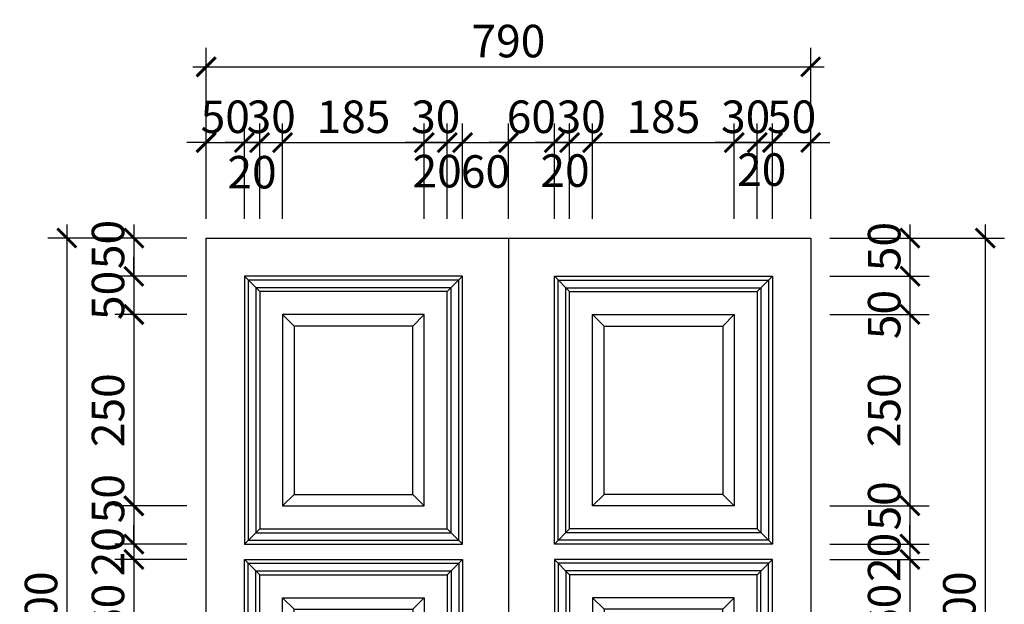
# Model space of a CAD drawing. Extents: x -113815 to 379249, y 305977 to 512155.
# Drawn here: x 146112 to 147398, y 309088 to 309852 of the extents above; entities that cross this region are included whole.
import ezdxf

# ---------------------------------------------------------------- set-up
doc = ezdxf.new("R2010")
doc.units = 0
doc.header["$LTSCALE"] = 1000
doc.header["$MEASUREMENT"] = 0
doc.layers.get('0').update_dxf_attribs({"linetype": 'CONTINUOUS'})
doc.layers.get('DEFPOINTS').update_dxf_attribs({"linetype": 'CONTINUOUS'})
for name, color, linetype in [('7-THAY', 7, 'CONTINUOUS'), ('8-MANH', 8, 'CONTINUOUS'), ('9-THAYNHAT', 9, 'CONTINUOUS'), ('KICHTHUOC', 1, 'CONTINUOUS')]:
    doc.layers.add(name, color=color, linetype=linetype)
doc.styles.add('KT', font='vnsimli.shx', dxfattribs={"width": 0.75})
doc.dimstyles.new('A3-1-200-25', dxfattribs={"dimscale": 25, "dimtxt": 1.7, "dimasz": 1, "dimexe": 1, "dimexo": 1, "dimgap": 0.5, "dimtad": 1, "dimdec": 0, "dimzin": 13, "dimdsep": 46, "dimtxsty": 'KT', "dimblk1": 'ARCHTICK', "dimblk2": 'ARCHTICK', "dimsah": 1, "dimcen": 0, "dimdle": 0.7, "dimclrd": 9, "dimclre": 8, "dimclrt": 3, "dimadec": 0, "dimazin": 0, "dimtfac": 1.222222, "dimtdec": 0, "dimtix": 1, "dimtmove": 2, "dimatfit": 3, "dimldrblk": 'ARCHTICK', "dimfxl": 0, "dimtolj": 1, "dimtzin": 13, "dimarcsym": 0})

# ---------------------------------------------------------------- blocks, each defined once
blk = doc.blocks.new('fghfghfgdsgs')
at = {"layer": '7-THAY', "ltscale": 0.3}
blk.add_lwpolyline([(-395, 1080), (395, 1080), (395, 80), (-395, 80)], close=True, dxfattribs=at)
at = {"layer": '8-MANH'}
for p, q in [((-325, 1010), (-345, 1030)), ((-80, 1010), (-60, 1030)), ((80, 1010), (60, 1030)), ((325, 1010), (345, 1030)), ((-295, 980), (-280, 965)), ((-125, 965), (-110, 980)), ((125, 965), (110, 980)), ((295, 980), (280, 965)), ((-295, 730), (-280, 745)), ((-125, 745), (-110, 730)), ((125, 745), (110, 730)), ((295, 730), (280, 745)), ((-325, 700), (-345, 680)), ((-80, 700), (-60, 680)), ((80, 700), (60, 680)), ((325, 700), (345, 680)), ((-325, 640), (-345, 660)), ((-80, 640), (-60, 660)), ((80, 640), (60, 660)), ((325, 640), (345, 660)), ((-295, 610), (-280, 595)), ((-125, 595), (-110, 610)), ((125, 595), (110, 610)), ((295, 610), (280, 595)), ((-295, 550), (-280, 565)), ((-125, 565), (-110, 550)), ((125, 565), (110, 550)), ((295, 550), (280, 565)), ((-325, 520), (-345, 500)), ((-80, 520), (-60, 500)), ((80, 520), (60, 500)), ((325, 520), (345, 500)), ((-325, 460), (-345, 480)), ((-80, 460), (-60, 480)), ((80, 460), (60, 480)), ((325, 460), (345, 480)), ((-295, 430), (-280, 415)), ((-125, 415), (-110, 430)), ((125, 415), (110, 430)), ((295, 430), (280, 415)), ((-295, 180), (-280, 195)), ((-125, 195), (-110, 180)), ((125, 195), (110, 180)), ((295, 180), (280, 195)), ((-325, 150), (-345, 130)), ((-80, 150), (-60, 130)), ((80, 150), (60, 130)), ((325, 150), (345, 130))]:
    blk.add_line(p, q, dxfattribs=at)
for points in [[(-60, 1030), (-345, 1030), (-345, 680), (-60, 680)], [(60, 1030), (345, 1030), (345, 680), (60, 680)], [(-65, 1025), (-340, 1025), (-340, 685), (-65, 685)], [(65, 1025), (340, 1025), (340, 685), (65, 685)], [(-75, 1015), (-330, 1015), (-330, 695), (-75, 695)], [(75, 1015), (330, 1015), (330, 695), (75, 695)], [(-125, 965), (-280, 965), (-280, 745), (-125, 745)], [(125, 965), (280, 965), (280, 745), (125, 745)], [(-60, 500), (-345, 500), (-345, 660), (-60, 660)], [(60, 500), (345, 500), (345, 660), (60, 660)], [(-65, 505), (-340, 505), (-340, 655), (-65, 655)], [(-75, 515), (-330, 515), (-330, 645), (-75, 645)], [(65, 505), (340, 505), (340, 655), (65, 655)], [(75, 515), (330, 515), (330, 645), (75, 645)], [(-125, 565), (-280, 565), (-280, 595), (-125, 595)], [(125, 565), (280, 565), (280, 595), (125, 595)], [(-60, 130), (-345, 130), (-345, 480), (-60, 480)], [(60, 130), (345, 130), (345, 480), (60, 480)], [(-65, 135), (-340, 135), (-340, 475), (-65, 475)], [(-75, 145), (-330, 145), (-330, 465), (-75, 465)], [(65, 135), (340, 135), (340, 475), (65, 475)], [(75, 145), (330, 145), (330, 465), (75, 465)], [(-125, 415), (-280, 415), (-280, 195), (-125, 195)], [(125, 415), (280, 415), (280, 195), (125, 195)]]:
    blk.add_lwpolyline(points, close=True, dxfattribs=at)
at = {"layer": '9-THAYNHAT'}
blk.add_line((0, 1080), (0, 80), dxfattribs=at)
for points in [[(-80, 1010), (-325, 1010), (-325, 700), (-80, 700)], [(80, 1010), (325, 1010), (325, 700), (80, 700)], [(-110, 980), (-295, 980), (-295, 730), (-110, 730)], [(110, 980), (295, 980), (295, 730), (110, 730)], [(-80, 520), (-325, 520), (-325, 640), (-80, 640)], [(80, 520), (325, 520), (325, 640), (80, 640)], [(-110, 550), (-295, 550), (-295, 610), (-110, 610)], [(110, 550), (295, 550), (295, 610), (110, 610)], [(-80, 150), (-325, 150), (-325, 460), (-80, 460)], [(80, 150), (325, 150), (325, 460), (80, 460)], [(-110, 430), (-295, 430), (-295, 180), (-110, 180)], [(110, 430), (295, 430), (295, 180), (110, 180)]]:
    blk.add_lwpolyline(points, close=True, dxfattribs=at)
blk = doc.blocks.new('_ARCHTICK')
at = {"color": 0, "linetype": 'ByBlock', "const_width": 0.15}
blk.add_lwpolyline([(-0.5, -0.5), (0.5, 0.5)], dxfattribs=at)
blk = doc.blocks.new('*D1103')
at = {"layer": 'DEFPOINTS', "color": 0, "transparency": 16777216}
for p in [(146405.2, 309691.3), (146355.2, 309566.6), (146405.2, 309566.6)]:
    blk.add_point(p, dxfattribs=at)
at = {"layer": 'KICHTHUOC', "color": 8, "lineweight": -2, "transparency": 16777216}
for p, q in [((146355.2, 309591.6), (146355.2, 309716.3)), ((146405.2, 309591.6), (146405.2, 309716.3))]:
    blk.add_line(p, q, dxfattribs=at)
at = {"layer": 'KICHTHUOC', "color": 9, "lineweight": -2, "transparency": 16777216}
for p, q in [((146355.2, 309691.3), (146330.2, 309691.3)), ((146355.2, 309691.3), (146405.2, 309691.3)), ((146405.2, 309691.3), (146430.2, 309691.3))]:
    blk.add_line(p, q, dxfattribs=at)
at = {"layer": 'KICHTHUOC', "color": 9, "lineweight": -2, "transparency": 16777216, "xscale": 25, "yscale": 25, "zscale": 25}
blk.add_blockref('_ARCHTICK', (146355.2, 309691.3), dxfattribs=at)
at = {"layer": 'KICHTHUOC', "color": 9, "lineweight": -2, "transparency": 16777216, "xscale": 25, "yscale": 25, "zscale": 25, "rotation": 180}
blk.add_blockref('_ARCHTICK', (146405.2, 309691.3), dxfattribs=at)
at = {"layer": 'KICHTHUOC', "color": 3, "transparency": 16777216, "insert": (146380.2, 309725), "char_height": 42.5, "attachment_point": 5, "style": 'KT'}
blk.add_mtext('\\A1;50', dxfattribs=at)
blk = doc.blocks.new('*D1104')
at = {"layer": 'DEFPOINTS', "color": 0, "transparency": 16777216}
for p in [(146425.2, 309691.3), (146405.2, 309566.6), (146425.2, 309566.6)]:
    blk.add_point(p, dxfattribs=at)
at = {"layer": 'KICHTHUOC', "color": 8, "lineweight": -2, "transparency": 16777216}
for p, q in [((146405.2, 309591.6), (146405.2, 309716.3)), ((146425.2, 309591.6), (146425.2, 309716.3))]:
    blk.add_line(p, q, dxfattribs=at)
at = {"layer": 'KICHTHUOC', "color": 9, "lineweight": -2, "transparency": 16777216}
for p, q in [((146405.2, 309691.3), (146380.2, 309691.3)), ((146405.2, 309691.3), (146425.2, 309691.3)), ((146425.2, 309691.3), (146450.2, 309691.3))]:
    blk.add_line(p, q, dxfattribs=at)
at = {"layer": 'KICHTHUOC', "color": 9, "lineweight": -2, "transparency": 16777216, "xscale": 25, "yscale": 25, "zscale": 25}
blk.add_blockref('_ARCHTICK', (146405.2, 309691.3), dxfattribs=at)
at = {"layer": 'KICHTHUOC', "color": 9, "lineweight": -2, "transparency": 16777216, "xscale": 25, "yscale": 25, "zscale": 25, "rotation": 180}
blk.add_blockref('_ARCHTICK', (146425.2, 309691.3), dxfattribs=at)
at = {"layer": 'KICHTHUOC', "color": 3, "transparency": 16777216, "insert": (146415.2, 309652.6), "char_height": 42.5, "attachment_point": 5, "style": 'KT'}
blk.add_mtext('\\A1;20', dxfattribs=at)
blk = doc.blocks.new('*D1105')
at = {"layer": 'DEFPOINTS', "color": 0, "transparency": 16777216}
for p in [(146455.2, 309691.3), (146425.2, 309566.6), (146455.2, 309566.6)]:
    blk.add_point(p, dxfattribs=at)
at = {"layer": 'KICHTHUOC', "color": 8, "lineweight": -2, "transparency": 16777216}
for p, q in [((146425.2, 309591.6), (146425.2, 309716.3)), ((146455.2, 309591.6), (146455.2, 309716.3))]:
    blk.add_line(p, q, dxfattribs=at)
at = {"layer": 'KICHTHUOC', "color": 9, "lineweight": -2, "transparency": 16777216}
for p, q in [((146425.2, 309691.3), (146400.2, 309691.3)), ((146425.2, 309691.3), (146455.2, 309691.3)), ((146455.2, 309691.3), (146480.2, 309691.3))]:
    blk.add_line(p, q, dxfattribs=at)
at = {"layer": 'KICHTHUOC', "color": 9, "lineweight": -2, "transparency": 16777216, "xscale": 25, "yscale": 25, "zscale": 25}
blk.add_blockref('_ARCHTICK', (146425.2, 309691.3), dxfattribs=at)
at = {"layer": 'KICHTHUOC', "color": 9, "lineweight": -2, "transparency": 16777216, "xscale": 25, "yscale": 25, "zscale": 25, "rotation": 180}
blk.add_blockref('_ARCHTICK', (146455.2, 309691.3), dxfattribs=at)
at = {"layer": 'KICHTHUOC', "color": 3, "transparency": 16777216, "insert": (146440.2, 309725), "char_height": 42.5, "attachment_point": 5, "style": 'KT'}
blk.add_mtext('\\A1;30', dxfattribs=at)
blk = doc.blocks.new('*D1106')
at = {"layer": 'DEFPOINTS', "color": 0, "transparency": 16777216}
for p in [(146640.2, 309691.3), (146455.2, 309566.6), (146640.2, 309566.6)]:
    blk.add_point(p, dxfattribs=at)
at = {"layer": 'KICHTHUOC', "color": 8, "lineweight": -2, "transparency": 16777216}
for p, q in [((146455.2, 309591.6), (146455.2, 309716.3)), ((146640.2, 309591.6), (146640.2, 309716.3))]:
    blk.add_line(p, q, dxfattribs=at)
at = {"layer": 'KICHTHUOC', "color": 9, "lineweight": -2, "transparency": 16777216}
blk.add_line((146437.7, 309691.3), (146657.7, 309691.3), dxfattribs=at)
at = {"layer": 'KICHTHUOC', "color": 9, "lineweight": -2, "transparency": 16777216, "xscale": 25, "yscale": 25, "zscale": 25, "rotation": 180}
blk.add_blockref('_ARCHTICK', (146455.2, 309691.3), dxfattribs=at)
at = {"layer": 'KICHTHUOC', "color": 9, "lineweight": -2, "transparency": 16777216, "xscale": 25, "yscale": 25, "zscale": 25}
blk.add_blockref('_ARCHTICK', (146640.2, 309691.3), dxfattribs=at)
at = {"layer": 'KICHTHUOC', "color": 3, "transparency": 16777216, "insert": (146547.7, 309725), "char_height": 42.5, "attachment_point": 5, "style": 'KT'}
blk.add_mtext('\\A1;185', dxfattribs=at)
blk = doc.blocks.new('*D1107')
at = {"layer": 'DEFPOINTS', "color": 0, "transparency": 16777216}
for p in [(146690.2, 309691.3), (146670.2, 309566.6), (146690.2, 309566.6)]:
    blk.add_point(p, dxfattribs=at)
at = {"layer": 'KICHTHUOC', "color": 8, "lineweight": -2, "transparency": 16777216}
for p, q in [((146670.2, 309591.6), (146670.2, 309716.3)), ((146690.2, 309591.6), (146690.2, 309716.3))]:
    blk.add_line(p, q, dxfattribs=at)
at = {"layer": 'KICHTHUOC', "color": 9, "lineweight": -2, "transparency": 16777216}
for p, q in [((146670.2, 309691.3), (146645.2, 309691.3)), ((146670.2, 309691.3), (146690.2, 309691.3)), ((146690.2, 309691.3), (146715.2, 309691.3))]:
    blk.add_line(p, q, dxfattribs=at)
at = {"layer": 'KICHTHUOC', "color": 9, "lineweight": -2, "transparency": 16777216, "xscale": 25, "yscale": 25, "zscale": 25}
blk.add_blockref('_ARCHTICK', (146670.2, 309691.3), dxfattribs=at)
at = {"layer": 'KICHTHUOC', "color": 9, "lineweight": -2, "transparency": 16777216, "xscale": 25, "yscale": 25, "zscale": 25, "rotation": 180}
blk.add_blockref('_ARCHTICK', (146690.2, 309691.3), dxfattribs=at)
at = {"layer": 'KICHTHUOC', "color": 3, "transparency": 16777216, "insert": (146657.1, 309654), "char_height": 42.5, "attachment_point": 5, "style": 'KT'}
blk.add_mtext('\\A1;20', dxfattribs=at)
blk = doc.blocks.new('*D1108')
at = {"layer": 'DEFPOINTS', "color": 0, "transparency": 16777216}
for p in [(146750.2, 309691.3), (146690.2, 309566.6), (146750.2, 309566.6)]:
    blk.add_point(p, dxfattribs=at)
at = {"layer": 'KICHTHUOC', "color": 8, "lineweight": -2, "transparency": 16777216}
for p, q in [((146690.2, 309591.6), (146690.2, 309716.3)), ((146750.2, 309591.6), (146750.2, 309716.3))]:
    blk.add_line(p, q, dxfattribs=at)
at = {"layer": 'KICHTHUOC', "color": 9, "lineweight": -2, "transparency": 16777216}
blk.add_line((146672.7, 309691.3), (146767.7, 309691.3), dxfattribs=at)
at = {"layer": 'KICHTHUOC', "color": 9, "lineweight": -2, "transparency": 16777216, "xscale": 25, "yscale": 25, "zscale": 25, "rotation": 180}
blk.add_blockref('_ARCHTICK', (146690.2, 309691.3), dxfattribs=at)
at = {"layer": 'KICHTHUOC', "color": 9, "lineweight": -2, "transparency": 16777216, "xscale": 25, "yscale": 25, "zscale": 25}
blk.add_blockref('_ARCHTICK', (146750.2, 309691.3), dxfattribs=at)
at = {"layer": 'KICHTHUOC', "color": 3, "transparency": 16777216, "insert": (146720.2, 309653.5), "char_height": 42.5, "attachment_point": 5, "style": 'KT'}
blk.add_mtext('\\A1;60', dxfattribs=at)
blk = doc.blocks.new('*D1109')
at = {"layer": 'DEFPOINTS', "color": 0, "transparency": 16777216}
for p in [(146810.2, 309691.3), (146750.2, 309566.6), (146810.2, 309566.6)]:
    blk.add_point(p, dxfattribs=at)
at = {"layer": 'KICHTHUOC', "color": 8, "lineweight": -2, "transparency": 16777216}
for p, q in [((146750.2, 309591.6), (146750.2, 309716.3)), ((146810.2, 309591.6), (146810.2, 309716.3))]:
    blk.add_line(p, q, dxfattribs=at)
at = {"layer": 'KICHTHUOC', "color": 9, "lineweight": -2, "transparency": 16777216}
for p, q in [((146750.2, 309691.3), (146725.2, 309691.3)), ((146750.2, 309691.3), (146810.2, 309691.3)), ((146810.2, 309691.3), (146835.2, 309691.3))]:
    blk.add_line(p, q, dxfattribs=at)
at = {"layer": 'KICHTHUOC', "color": 9, "lineweight": -2, "transparency": 16777216, "xscale": 25, "yscale": 25, "zscale": 25}
blk.add_blockref('_ARCHTICK', (146750.2, 309691.3), dxfattribs=at)
at = {"layer": 'KICHTHUOC', "color": 9, "lineweight": -2, "transparency": 16777216, "xscale": 25, "yscale": 25, "zscale": 25, "rotation": 180}
blk.add_blockref('_ARCHTICK', (146810.2, 309691.3), dxfattribs=at)
at = {"layer": 'KICHTHUOC', "color": 3, "transparency": 16777216, "insert": (146780.2, 309725), "char_height": 42.5, "attachment_point": 5, "style": 'KT'}
blk.add_mtext('\\A1;60', dxfattribs=at)
blk = doc.blocks.new('*D1110')
at = {"layer": 'DEFPOINTS', "color": 0, "transparency": 16777216}
for p in [(146830.2, 309691.3), (146810.2, 309566.6), (146830.2, 309566.6)]:
    blk.add_point(p, dxfattribs=at)
at = {"layer": 'KICHTHUOC', "color": 8, "lineweight": -2, "transparency": 16777216}
for p, q in [((146810.2, 309591.6), (146810.2, 309716.3)), ((146830.2, 309591.6), (146830.2, 309716.3))]:
    blk.add_line(p, q, dxfattribs=at)
at = {"layer": 'KICHTHUOC', "color": 9, "lineweight": -2, "transparency": 16777216}
for p, q in [((146810.2, 309691.3), (146785.2, 309691.3)), ((146810.2, 309691.3), (146830.2, 309691.3)), ((146830.2, 309691.3), (146855.2, 309691.3))]:
    blk.add_line(p, q, dxfattribs=at)
at = {"layer": 'KICHTHUOC', "color": 9, "lineweight": -2, "transparency": 16777216, "xscale": 25, "yscale": 25, "zscale": 25}
blk.add_blockref('_ARCHTICK', (146810.2, 309691.3), dxfattribs=at)
at = {"layer": 'KICHTHUOC', "color": 9, "lineweight": -2, "transparency": 16777216, "xscale": 25, "yscale": 25, "zscale": 25, "rotation": 180}
blk.add_blockref('_ARCHTICK', (146830.2, 309691.3), dxfattribs=at)
at = {"layer": 'KICHTHUOC', "color": 3, "transparency": 16777216, "insert": (146824.2, 309654.7), "char_height": 42.5, "attachment_point": 5, "style": 'KT'}
blk.add_mtext('\\A1;20', dxfattribs=at)
blk = doc.blocks.new('*D1111')
at = {"layer": 'DEFPOINTS', "color": 0, "transparency": 16777216}
for p in [(146860.2, 309691.3), (146830.2, 309566.6), (146860.2, 309566.6)]:
    blk.add_point(p, dxfattribs=at)
at = {"layer": 'KICHTHUOC', "color": 8, "lineweight": -2, "transparency": 16777216}
for p, q in [((146830.2, 309591.6), (146830.2, 309716.3)), ((146860.2, 309591.6), (146860.2, 309716.3))]:
    blk.add_line(p, q, dxfattribs=at)
at = {"layer": 'KICHTHUOC', "color": 9, "lineweight": -2, "transparency": 16777216}
for p, q in [((146830.2, 309691.3), (146805.2, 309691.3)), ((146830.2, 309691.3), (146860.2, 309691.3)), ((146860.2, 309691.3), (146885.2, 309691.3))]:
    blk.add_line(p, q, dxfattribs=at)
at = {"layer": 'KICHTHUOC', "color": 9, "lineweight": -2, "transparency": 16777216, "xscale": 25, "yscale": 25, "zscale": 25}
blk.add_blockref('_ARCHTICK', (146830.2, 309691.3), dxfattribs=at)
at = {"layer": 'KICHTHUOC', "color": 9, "lineweight": -2, "transparency": 16777216, "xscale": 25, "yscale": 25, "zscale": 25, "rotation": 180}
blk.add_blockref('_ARCHTICK', (146860.2, 309691.3), dxfattribs=at)
at = {"layer": 'KICHTHUOC', "color": 3, "transparency": 16777216, "insert": (146845.2, 309725), "char_height": 42.5, "attachment_point": 5, "style": 'KT'}
blk.add_mtext('\\A1;30', dxfattribs=at)
blk = doc.blocks.new('*D1112')
at = {"layer": 'DEFPOINTS', "color": 0, "transparency": 16777216}
for p in [(147045.2, 309691.3), (146860.2, 309566.6), (147045.2, 309566.6)]:
    blk.add_point(p, dxfattribs=at)
at = {"layer": 'KICHTHUOC', "color": 8, "lineweight": -2, "transparency": 16777216}
for p, q in [((146860.2, 309591.6), (146860.2, 309716.3)), ((147045.2, 309591.6), (147045.2, 309716.3))]:
    blk.add_line(p, q, dxfattribs=at)
at = {"layer": 'KICHTHUOC', "color": 9, "lineweight": -2, "transparency": 16777216}
blk.add_line((146842.7, 309691.3), (147062.7, 309691.3), dxfattribs=at)
at = {"layer": 'KICHTHUOC', "color": 9, "lineweight": -2, "transparency": 16777216, "xscale": 25, "yscale": 25, "zscale": 25, "rotation": 180}
blk.add_blockref('_ARCHTICK', (146860.2, 309691.3), dxfattribs=at)
at = {"layer": 'KICHTHUOC', "color": 9, "lineweight": -2, "transparency": 16777216, "xscale": 25, "yscale": 25, "zscale": 25}
blk.add_blockref('_ARCHTICK', (147045.2, 309691.3), dxfattribs=at)
at = {"layer": 'KICHTHUOC', "color": 3, "transparency": 16777216, "insert": (146952.7, 309725), "char_height": 42.5, "attachment_point": 5, "style": 'KT'}
blk.add_mtext('\\A1;185', dxfattribs=at)
blk = doc.blocks.new('*D1113')
at = {"layer": 'DEFPOINTS', "color": 0, "transparency": 16777216}
for p in [(147075.2, 309691.3), (147045.2, 309566.6), (147075.2, 309566.6)]:
    blk.add_point(p, dxfattribs=at)
at = {"layer": 'KICHTHUOC', "color": 8, "lineweight": -2, "transparency": 16777216}
for p, q in [((147045.2, 309591.6), (147045.2, 309716.3)), ((147075.2, 309591.6), (147075.2, 309716.3))]:
    blk.add_line(p, q, dxfattribs=at)
at = {"layer": 'KICHTHUOC', "color": 9, "lineweight": -2, "transparency": 16777216}
for p, q in [((147045.2, 309691.3), (147020.2, 309691.3)), ((147045.2, 309691.3), (147075.2, 309691.3)), ((147075.2, 309691.3), (147100.2, 309691.3))]:
    blk.add_line(p, q, dxfattribs=at)
at = {"layer": 'KICHTHUOC', "color": 9, "lineweight": -2, "transparency": 16777216, "xscale": 25, "yscale": 25, "zscale": 25}
blk.add_blockref('_ARCHTICK', (147045.2, 309691.3), dxfattribs=at)
at = {"layer": 'KICHTHUOC', "color": 9, "lineweight": -2, "transparency": 16777216, "xscale": 25, "yscale": 25, "zscale": 25, "rotation": 180}
blk.add_blockref('_ARCHTICK', (147075.2, 309691.3), dxfattribs=at)
at = {"layer": 'KICHTHUOC', "color": 3, "transparency": 16777216, "insert": (147060.2, 309725), "char_height": 42.5, "attachment_point": 5, "style": 'KT'}
blk.add_mtext('\\A1;30', dxfattribs=at)
blk = doc.blocks.new('*D1114')
at = {"layer": 'DEFPOINTS', "color": 0, "transparency": 16777216}
for p in [(147095.2, 309691.3), (147075.2, 309566.6), (147095.2, 309566.6)]:
    blk.add_point(p, dxfattribs=at)
at = {"layer": 'KICHTHUOC', "color": 8, "lineweight": -2, "transparency": 16777216}
for p, q in [((147075.2, 309591.6), (147075.2, 309716.3)), ((147095.2, 309591.6), (147095.2, 309716.3))]:
    blk.add_line(p, q, dxfattribs=at)
at = {"layer": 'KICHTHUOC', "color": 9, "lineweight": -2, "transparency": 16777216}
for p, q in [((147075.2, 309691.3), (147050.2, 309691.3)), ((147075.2, 309691.3), (147095.2, 309691.3)), ((147095.2, 309691.3), (147120.2, 309691.3))]:
    blk.add_line(p, q, dxfattribs=at)
at = {"layer": 'KICHTHUOC', "color": 9, "lineweight": -2, "transparency": 16777216, "xscale": 25, "yscale": 25, "zscale": 25}
blk.add_blockref('_ARCHTICK', (147075.2, 309691.3), dxfattribs=at)
at = {"layer": 'KICHTHUOC', "color": 9, "lineweight": -2, "transparency": 16777216, "xscale": 25, "yscale": 25, "zscale": 25, "rotation": 180}
blk.add_blockref('_ARCHTICK', (147095.2, 309691.3), dxfattribs=at)
at = {"layer": 'KICHTHUOC', "color": 3, "transparency": 16777216, "insert": (147081.2, 309656), "char_height": 42.5, "attachment_point": 5, "style": 'KT'}
blk.add_mtext('\\A1;20', dxfattribs=at)
blk = doc.blocks.new('*D1115')
at = {"layer": 'DEFPOINTS', "color": 0, "transparency": 16777216}
for p in [(146670.2, 309691.3), (146640.2, 309566.6), (146670.2, 309566.6)]:
    blk.add_point(p, dxfattribs=at)
at = {"layer": 'KICHTHUOC', "color": 8, "lineweight": -2, "transparency": 16777216}
for p, q in [((146640.2, 309591.6), (146640.2, 309716.3)), ((146670.2, 309591.6), (146670.2, 309716.3))]:
    blk.add_line(p, q, dxfattribs=at)
at = {"layer": 'KICHTHUOC', "color": 9, "lineweight": -2, "transparency": 16777216}
for p, q in [((146640.2, 309691.3), (146615.2, 309691.3)), ((146640.2, 309691.3), (146670.2, 309691.3)), ((146670.2, 309691.3), (146695.2, 309691.3))]:
    blk.add_line(p, q, dxfattribs=at)
at = {"layer": 'KICHTHUOC', "color": 9, "lineweight": -2, "transparency": 16777216, "xscale": 25, "yscale": 25, "zscale": 25}
blk.add_blockref('_ARCHTICK', (146640.2, 309691.3), dxfattribs=at)
at = {"layer": 'KICHTHUOC', "color": 9, "lineweight": -2, "transparency": 16777216, "xscale": 25, "yscale": 25, "zscale": 25, "rotation": 180}
blk.add_blockref('_ARCHTICK', (146670.2, 309691.3), dxfattribs=at)
at = {"layer": 'KICHTHUOC', "color": 3, "transparency": 16777216, "insert": (146655.2, 309725), "char_height": 42.5, "attachment_point": 5, "style": 'KT'}
blk.add_mtext('\\A1;30', dxfattribs=at)
blk = doc.blocks.new('*D1116')
at = {"layer": 'DEFPOINTS', "color": 0, "transparency": 16777216}
for p in [(147145.2, 309691.3), (147095.2, 309566.6), (147145.2, 309566.6)]:
    blk.add_point(p, dxfattribs=at)
at = {"layer": 'KICHTHUOC', "color": 8, "lineweight": -2, "transparency": 16777216}
for p, q in [((147095.2, 309591.6), (147095.2, 309716.3)), ((147145.2, 309591.6), (147145.2, 309716.3))]:
    blk.add_line(p, q, dxfattribs=at)
at = {"layer": 'KICHTHUOC', "color": 9, "lineweight": -2, "transparency": 16777216}
for p, q in [((147095.2, 309691.3), (147070.2, 309691.3)), ((147095.2, 309691.3), (147145.2, 309691.3)), ((147145.2, 309691.3), (147170.2, 309691.3))]:
    blk.add_line(p, q, dxfattribs=at)
at = {"layer": 'KICHTHUOC', "color": 9, "lineweight": -2, "transparency": 16777216, "xscale": 25, "yscale": 25, "zscale": 25}
blk.add_blockref('_ARCHTICK', (147095.2, 309691.3), dxfattribs=at)
at = {"layer": 'KICHTHUOC', "color": 9, "lineweight": -2, "transparency": 16777216, "xscale": 25, "yscale": 25, "zscale": 25, "rotation": 180}
blk.add_blockref('_ARCHTICK', (147145.2, 309691.3), dxfattribs=at)
at = {"layer": 'KICHTHUOC', "color": 3, "transparency": 16777216, "insert": (147120.2, 309725), "char_height": 42.5, "attachment_point": 5, "style": 'KT'}
blk.add_mtext('\\A1;50', dxfattribs=at)
blk = doc.blocks.new('*D1117')
at = {"layer": 'DEFPOINTS', "color": 0, "transparency": 16777216}
for p in [(147145.2, 309790.2), (146355.2, 309566.6), (147145.2, 309566.6)]:
    blk.add_point(p, dxfattribs=at)
at = {"layer": 'KICHTHUOC', "color": 8, "lineweight": -2, "transparency": 16777216}
for p, q in [((146355.2, 309591.6), (146355.2, 309815.2)), ((147145.2, 309591.6), (147145.2, 309815.2))]:
    blk.add_line(p, q, dxfattribs=at)
at = {"layer": 'KICHTHUOC', "color": 9, "lineweight": -2, "transparency": 16777216}
blk.add_line((146337.7, 309790.2), (147162.7, 309790.2), dxfattribs=at)
at = {"layer": 'KICHTHUOC', "color": 9, "lineweight": -2, "transparency": 16777216, "xscale": 25, "yscale": 25, "zscale": 25, "rotation": 180}
blk.add_blockref('_ARCHTICK', (146355.2, 309790.2), dxfattribs=at)
at = {"layer": 'KICHTHUOC', "color": 9, "lineweight": -2, "transparency": 16777216, "xscale": 25, "yscale": 25, "zscale": 25}
blk.add_blockref('_ARCHTICK', (147145.2, 309790.2), dxfattribs=at)
at = {"layer": 'KICHTHUOC', "color": 3, "transparency": 16777216, "insert": (146750.2, 309823.9), "char_height": 42.5, "attachment_point": 5, "style": 'KT'}
blk.add_mtext('\\A1;790', dxfattribs=at)
blk = doc.blocks.new('*D1118')
at = {"layer": 'DEFPOINTS', "color": 0, "transparency": 16777216}
for p in [(146355.2, 309566.6), (146260.8, 309516.6), (146355.2, 309516.6)]:
    blk.add_point(p, dxfattribs=at)
at = {"layer": 'KICHTHUOC', "color": 9, "lineweight": -2, "transparency": 16777216}
blk.add_line((146260.8, 309584.1), (146260.8, 309499.1), dxfattribs=at)
at = {"layer": 'KICHTHUOC', "color": 8, "lineweight": -2, "transparency": 16777216}
for p, q in [((146330.2, 309566.6), (146235.8, 309566.6)), ((146330.2, 309516.6), (146235.8, 309516.6))]:
    blk.add_line(p, q, dxfattribs=at)
at = {"layer": 'KICHTHUOC', "color": 9, "lineweight": -2, "transparency": 16777216, "xscale": 25, "yscale": 25, "zscale": 25}
for p, rotation in [((146260.8, 309566.6), 90), ((146260.8, 309516.6), 270)]:
    blk.add_blockref('_ARCHTICK', p, dxfattribs=dict(at, rotation=rotation))
at = {"layer": 'KICHTHUOC', "color": 3, "transparency": 16777216, "insert": (146227, 309558.1), "char_height": 42.5, "attachment_point": 5, "rotation": 90, "style": 'KT'}
blk.add_mtext('\\A1;50', dxfattribs=at)
blk = doc.blocks.new('*D1119')
at = {"layer": 'DEFPOINTS', "color": 0, "transparency": 16777216}
for p in [(146355.2, 309516.6), (146260.8, 309466.6), (146355.2, 309466.6)]:
    blk.add_point(p, dxfattribs=at)
at = {"layer": 'KICHTHUOC', "color": 9, "lineweight": -2, "transparency": 16777216}
for p, q in [((146260.8, 309516.6), (146260.8, 309541.6)), ((146260.8, 309516.6), (146260.8, 309466.6)), ((146260.8, 309466.6), (146260.8, 309441.6))]:
    blk.add_line(p, q, dxfattribs=at)
at = {"layer": 'KICHTHUOC', "color": 8, "lineweight": -2, "transparency": 16777216}
for p, q in [((146330.2, 309516.6), (146235.8, 309516.6)), ((146330.2, 309466.6), (146235.8, 309466.6))]:
    blk.add_line(p, q, dxfattribs=at)
at = {"layer": 'KICHTHUOC', "color": 9, "lineweight": -2, "transparency": 16777216, "xscale": 25, "yscale": 25, "zscale": 25}
for p, rotation in [((146260.8, 309516.6), 270), ((146260.8, 309466.6), 90)]:
    blk.add_blockref('_ARCHTICK', p, dxfattribs=dict(at, rotation=rotation))
at = {"layer": 'KICHTHUOC', "color": 3, "transparency": 16777216, "insert": (146227, 309491.6), "char_height": 42.5, "attachment_point": 5, "rotation": 90, "style": 'KT'}
blk.add_mtext('\\A1;50', dxfattribs=at)
blk = doc.blocks.new('*D1120')
at = {"layer": 'DEFPOINTS', "color": 0, "transparency": 16777216}
for p in [(146355.2, 309466.6), (146260.8, 309216.6), (146355.2, 309216.6)]:
    blk.add_point(p, dxfattribs=at)
at = {"layer": 'KICHTHUOC', "color": 9, "lineweight": -2, "transparency": 16777216}
blk.add_line((146260.8, 309484.1), (146260.8, 309199.1), dxfattribs=at)
at = {"layer": 'KICHTHUOC', "color": 8, "lineweight": -2, "transparency": 16777216}
for p, q in [((146330.2, 309466.6), (146235.8, 309466.6)), ((146330.2, 309216.6), (146235.8, 309216.6))]:
    blk.add_line(p, q, dxfattribs=at)
at = {"layer": 'KICHTHUOC', "color": 9, "lineweight": -2, "transparency": 16777216, "xscale": 25, "yscale": 25, "zscale": 25}
for p, rotation in [((146260.8, 309466.6), 90), ((146260.8, 309216.6), 270)]:
    blk.add_blockref('_ARCHTICK', p, dxfattribs=dict(at, rotation=rotation))
at = {"layer": 'KICHTHUOC', "color": 3, "transparency": 16777216, "insert": (146227, 309341.6), "char_height": 42.5, "attachment_point": 5, "rotation": 90, "style": 'KT'}
blk.add_mtext('\\A1;250', dxfattribs=at)
blk = doc.blocks.new('*D1121')
at = {"layer": 'DEFPOINTS', "color": 0, "transparency": 16777216}
for p in [(146355.2, 309216.6), (146260.8, 309166.6), (146355.2, 309166.6)]:
    blk.add_point(p, dxfattribs=at)
at = {"layer": 'KICHTHUOC', "color": 9, "lineweight": -2, "transparency": 16777216}
blk.add_line((146260.8, 309234.1), (146260.8, 309149.1), dxfattribs=at)
at = {"layer": 'KICHTHUOC', "color": 8, "lineweight": -2, "transparency": 16777216}
for p, q in [((146330.2, 309216.6), (146235.8, 309216.6)), ((146330.2, 309166.6), (146235.8, 309166.6))]:
    blk.add_line(p, q, dxfattribs=at)
at = {"layer": 'KICHTHUOC', "color": 9, "lineweight": -2, "transparency": 16777216, "xscale": 25, "yscale": 25, "zscale": 25}
for p, rotation in [((146260.8, 309216.6), 90), ((146260.8, 309166.6), 270)]:
    blk.add_blockref('_ARCHTICK', p, dxfattribs=dict(at, rotation=rotation))
at = {"layer": 'KICHTHUOC', "color": 3, "transparency": 16777216, "insert": (146227, 309226), "char_height": 42.5, "attachment_point": 5, "rotation": 90, "style": 'KT'}
blk.add_mtext('\\A1;50', dxfattribs=at)
blk = doc.blocks.new('*D1122')
at = {"layer": 'DEFPOINTS', "color": 0, "transparency": 16777216}
for p in [(146355.2, 309166.6), (146260.8, 309146.6), (146355.2, 309146.6)]:
    blk.add_point(p, dxfattribs=at)
at = {"layer": 'KICHTHUOC', "color": 9, "lineweight": -2, "transparency": 16777216}
for p, q in [((146260.8, 309166.6), (146260.8, 309191.6)), ((146260.8, 309166.6), (146260.8, 309146.6)), ((146260.8, 309146.6), (146260.8, 309121.6))]:
    blk.add_line(p, q, dxfattribs=at)
at = {"layer": 'KICHTHUOC', "color": 8, "lineweight": -2, "transparency": 16777216}
for p, q in [((146330.2, 309166.6), (146235.8, 309166.6)), ((146330.2, 309146.6), (146235.8, 309146.6))]:
    blk.add_line(p, q, dxfattribs=at)
at = {"layer": 'KICHTHUOC', "color": 9, "lineweight": -2, "transparency": 16777216, "xscale": 25, "yscale": 25, "zscale": 25}
for p, rotation in [((146260.8, 309166.6), 270), ((146260.8, 309146.6), 90)]:
    blk.add_blockref('_ARCHTICK', p, dxfattribs=dict(at, rotation=rotation))
at = {"layer": 'KICHTHUOC', "color": 3, "transparency": 16777216, "insert": (146227, 309156.6), "char_height": 42.5, "attachment_point": 5, "rotation": 90, "style": 'KT'}
blk.add_mtext('\\A1;20', dxfattribs=at)
blk = doc.blocks.new('*D1123')
at = {"layer": 'DEFPOINTS', "color": 0, "transparency": 16777216}
for p in [(146355.2, 309146.6), (146260.8, 308986.6), (146355.2, 308986.6)]:
    blk.add_point(p, dxfattribs=at)
at = {"layer": 'KICHTHUOC', "color": 9, "lineweight": -2, "transparency": 16777216}
blk.add_line((146260.8, 309164.1), (146260.8, 308969.1), dxfattribs=at)
at = {"layer": 'KICHTHUOC', "color": 8, "lineweight": -2, "transparency": 16777216}
for p, q in [((146330.2, 309146.6), (146235.8, 309146.6)), ((146330.2, 308986.6), (146235.8, 308986.6))]:
    blk.add_line(p, q, dxfattribs=at)
at = {"layer": 'KICHTHUOC', "color": 9, "lineweight": -2, "transparency": 16777216, "xscale": 25, "yscale": 25, "zscale": 25}
for p, rotation in [((146260.8, 309146.6), 90), ((146260.8, 308986.6), 270)]:
    blk.add_blockref('_ARCHTICK', p, dxfattribs=dict(at, rotation=rotation))
at = {"layer": 'KICHTHUOC', "color": 3, "transparency": 16777216, "insert": (146227, 309066.6), "char_height": 42.5, "attachment_point": 5, "rotation": 90, "style": 'KT'}
blk.add_mtext('\\A1;160', dxfattribs=at)
blk = doc.blocks.new('*D1129')
at = {"layer": 'DEFPOINTS', "color": 0, "transparency": 16777216}
for p in [(146355.2, 309566.6), (146173.2, 308566.6), (146355.2, 308566.6)]:
    blk.add_point(p, dxfattribs=at)
at = {"layer": 'KICHTHUOC', "color": 9, "lineweight": -2, "transparency": 16777216}
blk.add_line((146173.2, 309584.1), (146173.2, 308549.1), dxfattribs=at)
at = {"layer": 'KICHTHUOC', "color": 8, "lineweight": -2, "transparency": 16777216}
for p, q in [((146330.2, 309566.6), (146148.2, 309566.6)), ((146330.2, 308566.6), (146148.2, 308566.6))]:
    blk.add_line(p, q, dxfattribs=at)
at = {"layer": 'KICHTHUOC', "color": 9, "lineweight": -2, "transparency": 16777216, "xscale": 25, "yscale": 25, "zscale": 25}
for p, rotation in [((146173.2, 309566.6), 90), ((146173.2, 308566.6), 270)]:
    blk.add_blockref('_ARCHTICK', p, dxfattribs=dict(at, rotation=rotation))
at = {"layer": 'KICHTHUOC', "color": 3, "transparency": 16777216, "insert": (146139.5, 309066.6), "char_height": 42.5, "attachment_point": 5, "rotation": 90, "style": 'KT'}
blk.add_mtext('\\A1;1000', dxfattribs=at)
blk = doc.blocks.new('*D1145')
at = {"layer": 'DEFPOINTS', "color": 0, "transparency": 16777216}
for p in [(147145.2, 309566.6), (147145.2, 309516.6), (147274.9, 309516.6)]:
    blk.add_point(p, dxfattribs=at)
at = {"layer": 'KICHTHUOC', "color": 9, "lineweight": -2, "transparency": 16777216}
blk.add_line((147274.9, 309584.1), (147274.9, 309499.1), dxfattribs=at)
at = {"layer": 'KICHTHUOC', "color": 8, "lineweight": -2, "transparency": 16777216}
for p, q in [((147170.2, 309566.6), (147299.9, 309566.6)), ((147170.2, 309516.6), (147299.9, 309516.6))]:
    blk.add_line(p, q, dxfattribs=at)
at = {"layer": 'KICHTHUOC', "color": 9, "lineweight": -2, "transparency": 16777216, "xscale": 25, "yscale": 25, "zscale": 25}
for p, rotation in [((147274.9, 309566.6), 90), ((147274.9, 309516.6), 270)]:
    blk.add_blockref('_ARCHTICK', p, dxfattribs=dict(at, rotation=rotation))
at = {"layer": 'KICHTHUOC', "color": 3, "transparency": 16777216, "insert": (147241.2, 309555.4), "char_height": 42.5, "attachment_point": 5, "rotation": 90, "style": 'KT'}
blk.add_mtext('\\A1;50', dxfattribs=at)
blk = doc.blocks.new('*D1146')
at = {"layer": 'DEFPOINTS', "color": 0, "transparency": 16777216}
for p in [(147145.2, 309516.6), (147145.2, 309466.6), (147274.9, 309466.6)]:
    blk.add_point(p, dxfattribs=at)
at = {"layer": 'KICHTHUOC', "color": 9, "lineweight": -2, "transparency": 16777216}
blk.add_line((147274.9, 309534.1), (147274.9, 309449.1), dxfattribs=at)
at = {"layer": 'KICHTHUOC', "color": 8, "lineweight": -2, "transparency": 16777216}
for p, q in [((147170.2, 309516.6), (147299.9, 309516.6)), ((147170.2, 309466.6), (147299.9, 309466.6))]:
    blk.add_line(p, q, dxfattribs=at)
at = {"layer": 'KICHTHUOC', "color": 9, "lineweight": -2, "transparency": 16777216, "xscale": 25, "yscale": 25, "zscale": 25}
for p, rotation in [((147274.9, 309516.6), 90), ((147274.9, 309466.6), 270)]:
    blk.add_blockref('_ARCHTICK', p, dxfattribs=dict(at, rotation=rotation))
at = {"layer": 'KICHTHUOC', "color": 3, "transparency": 16777216, "insert": (147241.2, 309466.6), "char_height": 42.5, "attachment_point": 5, "rotation": 90, "style": 'KT'}
blk.add_mtext('\\A1;50', dxfattribs=at)
blk = doc.blocks.new('*D1147')
at = {"layer": 'DEFPOINTS', "color": 0, "transparency": 16777216}
for p in [(147145.2, 309466.6), (147145.2, 309216.6), (147274.9, 309216.6)]:
    blk.add_point(p, dxfattribs=at)
at = {"layer": 'KICHTHUOC', "color": 9, "lineweight": -2, "transparency": 16777216}
blk.add_line((147274.9, 309484.1), (147274.9, 309199.1), dxfattribs=at)
at = {"layer": 'KICHTHUOC', "color": 8, "lineweight": -2, "transparency": 16777216}
for p, q in [((147170.2, 309466.6), (147299.9, 309466.6)), ((147170.2, 309216.6), (147299.9, 309216.6))]:
    blk.add_line(p, q, dxfattribs=at)
at = {"layer": 'KICHTHUOC', "color": 9, "lineweight": -2, "transparency": 16777216, "xscale": 25, "yscale": 25, "zscale": 25}
for p, rotation in [((147274.9, 309466.6), 90), ((147274.9, 309216.6), 270)]:
    blk.add_blockref('_ARCHTICK', p, dxfattribs=dict(at, rotation=rotation))
at = {"layer": 'KICHTHUOC', "color": 3, "transparency": 16777216, "insert": (147241.2, 309341.6), "char_height": 42.5, "attachment_point": 5, "rotation": 90, "style": 'KT'}
blk.add_mtext('\\A1;250', dxfattribs=at)
blk = doc.blocks.new('*D1148')
at = {"layer": 'DEFPOINTS', "color": 0, "transparency": 16777216}
for p in [(147145.2, 309216.6), (147145.2, 309166.6), (147274.9, 309166.6)]:
    blk.add_point(p, dxfattribs=at)
at = {"layer": 'KICHTHUOC', "color": 9, "lineweight": -2, "transparency": 16777216}
blk.add_line((147274.9, 309234.1), (147274.9, 309149.1), dxfattribs=at)
at = {"layer": 'KICHTHUOC', "color": 8, "lineweight": -2, "transparency": 16777216}
for p, q in [((147170.2, 309216.6), (147299.9, 309216.6)), ((147170.2, 309166.6), (147299.9, 309166.6))]:
    blk.add_line(p, q, dxfattribs=at)
at = {"layer": 'KICHTHUOC', "color": 9, "lineweight": -2, "transparency": 16777216, "xscale": 25, "yscale": 25, "zscale": 25}
for p, rotation in [((147274.9, 309216.6), 90), ((147274.9, 309166.6), 270)]:
    blk.add_blockref('_ARCHTICK', p, dxfattribs=dict(at, rotation=rotation))
at = {"layer": 'KICHTHUOC', "color": 3, "transparency": 16777216, "insert": (147241.2, 309216.6), "char_height": 42.5, "attachment_point": 5, "rotation": 90, "style": 'KT'}
blk.add_mtext('\\A1;50', dxfattribs=at)
blk = doc.blocks.new('*D1149')
at = {"layer": 'DEFPOINTS', "color": 0, "transparency": 16777216}
for p in [(147145.2, 309166.6), (147145.2, 309146.6), (147274.9, 309146.6)]:
    blk.add_point(p, dxfattribs=at)
at = {"layer": 'KICHTHUOC', "color": 9, "lineweight": -2, "transparency": 16777216}
for p, q in [((147274.9, 309166.6), (147274.9, 309191.6)), ((147274.9, 309166.6), (147274.9, 309146.6)), ((147274.9, 309146.6), (147274.9, 309121.6))]:
    blk.add_line(p, q, dxfattribs=at)
at = {"layer": 'KICHTHUOC', "color": 8, "lineweight": -2, "transparency": 16777216}
for p, q in [((147170.2, 309166.6), (147299.9, 309166.6)), ((147170.2, 309146.6), (147299.9, 309146.6))]:
    blk.add_line(p, q, dxfattribs=at)
at = {"layer": 'KICHTHUOC', "color": 9, "lineweight": -2, "transparency": 16777216, "xscale": 25, "yscale": 25, "zscale": 25}
for p, rotation in [((147274.9, 309166.6), 270), ((147274.9, 309146.6), 90)]:
    blk.add_blockref('_ARCHTICK', p, dxfattribs=dict(at, rotation=rotation))
at = {"layer": 'KICHTHUOC', "color": 3, "transparency": 16777216, "insert": (147241.2, 309149.3), "char_height": 42.5, "attachment_point": 5, "rotation": 90, "style": 'KT'}
blk.add_mtext('\\A1;20', dxfattribs=at)
blk = doc.blocks.new('*D1150')
at = {"layer": 'DEFPOINTS', "color": 0, "transparency": 16777216}
for p in [(147145.2, 309146.6), (147145.2, 308986.6), (147274.9, 308986.6)]:
    blk.add_point(p, dxfattribs=at)
at = {"layer": 'KICHTHUOC', "color": 9, "lineweight": -2, "transparency": 16777216}
blk.add_line((147274.9, 309164.1), (147274.9, 308969.1), dxfattribs=at)
at = {"layer": 'KICHTHUOC', "color": 8, "lineweight": -2, "transparency": 16777216}
for p, q in [((147170.2, 309146.6), (147299.9, 309146.6)), ((147170.2, 308986.6), (147299.9, 308986.6))]:
    blk.add_line(p, q, dxfattribs=at)
at = {"layer": 'KICHTHUOC', "color": 9, "lineweight": -2, "transparency": 16777216, "xscale": 25, "yscale": 25, "zscale": 25}
for p, rotation in [((147274.9, 309146.6), 90), ((147274.9, 308986.6), 270)]:
    blk.add_blockref('_ARCHTICK', p, dxfattribs=dict(at, rotation=rotation))
at = {"layer": 'KICHTHUOC', "color": 3, "transparency": 16777216, "insert": (147241.2, 309066.6), "char_height": 42.5, "attachment_point": 5, "rotation": 90, "style": 'KT'}
blk.add_mtext('\\A1;160', dxfattribs=at)
blk = doc.blocks.new('*D1156')
at = {"layer": 'DEFPOINTS', "color": 0, "transparency": 16777216}
for p in [(147145.2, 309566.6), (147145.2, 308566.6), (147373.2, 308566.6)]:
    blk.add_point(p, dxfattribs=at)
at = {"layer": 'KICHTHUOC', "color": 9, "lineweight": -2, "transparency": 16777216}
blk.add_line((147373.2, 309584.1), (147373.2, 308549.1), dxfattribs=at)
at = {"layer": 'KICHTHUOC', "color": 8, "lineweight": -2, "transparency": 16777216}
for p, q in [((147170.2, 309566.6), (147398.2, 309566.6)), ((147170.2, 308566.6), (147398.2, 308566.6))]:
    blk.add_line(p, q, dxfattribs=at)
at = {"layer": 'KICHTHUOC', "color": 9, "lineweight": -2, "transparency": 16777216, "xscale": 25, "yscale": 25, "zscale": 25}
for p, rotation in [((147373.2, 309566.6), 90), ((147373.2, 308566.6), 270)]:
    blk.add_blockref('_ARCHTICK', p, dxfattribs=dict(at, rotation=rotation))
at = {"layer": 'KICHTHUOC', "color": 3, "transparency": 16777216, "insert": (147339.4, 309066.6), "char_height": 42.5, "attachment_point": 5, "rotation": 90, "style": 'KT'}
blk.add_mtext('\\A1;1000', dxfattribs=at)

msp = doc.modelspace()

# ---------------------------------------------------------------- block references
at = {"layer": '9-THAYNHAT'}
msp.add_blockref('fghfghfgdsgs', (146750.2, 308486.6), dxfattribs=at)

# ---------------------------------------------------------------- dimensions: what is measured, and where the dimension line sits
at = {"layer": 'KICHTHUOC'}
for base, p1, p2, picture, middle in [((147145.2, 309790.2), (146355.2, 309566.6), (147145.2, 309566.6), '*D1117', (146750.2, 309823.9)), ((146405.2, 309691.3), (146355.2, 309566.6), (146405.2, 309566.6), '*D1103', (146380.2, 309725)), ((146455.2, 309691.3), (146425.2, 309566.6), (146455.2, 309566.6), '*D1105', (146440.2, 309725)), ((146640.2, 309691.3), (146455.2, 309566.6), (146640.2, 309566.6), '*D1106', (146547.7, 309725)), ((146670.2, 309691.3), (146640.2, 309566.6), (146670.2, 309566.6), '*D1115', (146655.2, 309725)), ((146810.2, 309691.3), (146750.2, 309566.6), (146810.2, 309566.6), '*D1109', (146780.2, 309725)), ((146860.2, 309691.3), (146830.2, 309566.6), (146860.2, 309566.6), '*D1111', (146845.2, 309725)), ((147045.2, 309691.3), (146860.2, 309566.6), (147045.2, 309566.6), '*D1112', (146952.7, 309725)), ((147075.2, 309691.3), (147045.2, 309566.6), (147075.2, 309566.6), '*D1113', (147060.2, 309725)), ((147145.2, 309691.3), (147095.2, 309566.6), (147145.2, 309566.6), '*D1116', (147120.2, 309725))]:
    dim = msp.add_linear_dim(base=base, p1=p1, p2=p2, dimstyle='A3-1-200-25', dxfattribs=at)
    dim.commit()
    dim.dimension.update_dxf_attribs({"geometry": picture, "text_midpoint": middle})
for base, p1, p2, picture, middle in [((146425.2, 309691.3), (146405.2, 309566.6), (146425.2, 309566.6), '*D1104', (146415.2, 309652.6)), ((146690.2, 309691.3), (146670.2, 309566.6), (146690.2, 309566.6), '*D1107', (146657.1, 309654)), ((146750.2, 309691.3), (146690.2, 309566.6), (146750.2, 309566.6), '*D1108', (146720.2, 309653.5)), ((146830.2, 309691.3), (146810.2, 309566.6), (146830.2, 309566.6), '*D1110', (146824.2, 309654.7)), ((147095.2, 309691.3), (147075.2, 309566.6), (147095.2, 309566.6), '*D1114', (147081.2, 309656))]:
    dim = msp.add_linear_dim(base=base, p1=p1, p2=p2, dimstyle='A3-1-200-25', dxfattribs=at)
    dim.commit()
    dim.dimension.update_dxf_attribs({"geometry": picture, "text_midpoint": middle, "dimtype": 160})
for base, p1, p2, picture, middle in [((146260.8, 309516.6), (146355.2, 309566.6), (146355.2, 309516.6), '*D1118', (146227, 309558.1)), ((147274.9, 309516.6), (147145.2, 309566.6), (147145.2, 309516.6), '*D1145', (147241.2, 309555.4)), ((147274.9, 309466.6), (147145.2, 309516.6), (147145.2, 309466.6), '*D1146', (147241.2, 309466.6)), ((146260.8, 309166.6), (146355.2, 309216.6), (146355.2, 309166.6), '*D1121', (146227, 309226)), ((147274.9, 309166.6), (147145.2, 309216.6), (147145.2, 309166.6), '*D1148', (147241.2, 309216.6)), ((147274.9, 309146.6), (147145.2, 309166.6), (147145.2, 309146.6), '*D1149', (147241.2, 309149.3))]:
    dim = msp.add_linear_dim(base=base, p1=p1, p2=p2, angle=90, dimstyle='A3-1-200-25', dxfattribs=at)
    dim.commit()
    dim.dimension.update_dxf_attribs({"geometry": picture, "text_midpoint": middle, "dimtype": 160})
for base, p1, p2, picture, middle in [((146173.2, 308566.6), (146355.2, 309566.6), (146355.2, 308566.6), '*D1129', (146139.5, 309066.6)), ((147373.2, 308566.6), (147145.2, 309566.6), (147145.2, 308566.6), '*D1156', (147339.4, 309066.6)), ((146260.8, 309466.6), (146355.2, 309516.6), (146355.2, 309466.6), '*D1119', (146227, 309491.6)), ((146260.8, 309216.6), (146355.2, 309466.6), (146355.2, 309216.6), '*D1120', (146227, 309341.6)), ((147274.9, 309216.6), (147145.2, 309466.6), (147145.2, 309216.6), '*D1147', (147241.2, 309341.6)), ((146260.8, 309146.6), (146355.2, 309166.6), (146355.2, 309146.6), '*D1122', (146227, 309156.6)), ((146260.8, 308986.6), (146355.2, 309146.6), (146355.2, 308986.6), '*D1123', (146227, 309066.6)), ((147274.9, 308986.6), (147145.2, 309146.6), (147145.2, 308986.6), '*D1150', (147241.2, 309066.6))]:
    dim = msp.add_linear_dim(base=base, p1=p1, p2=p2, angle=90, dimstyle='A3-1-200-25', dxfattribs=at)
    dim.commit()
    dim.dimension.update_dxf_attribs({"geometry": picture, "text_midpoint": middle})

doc.saveas('drawing.dxf')
